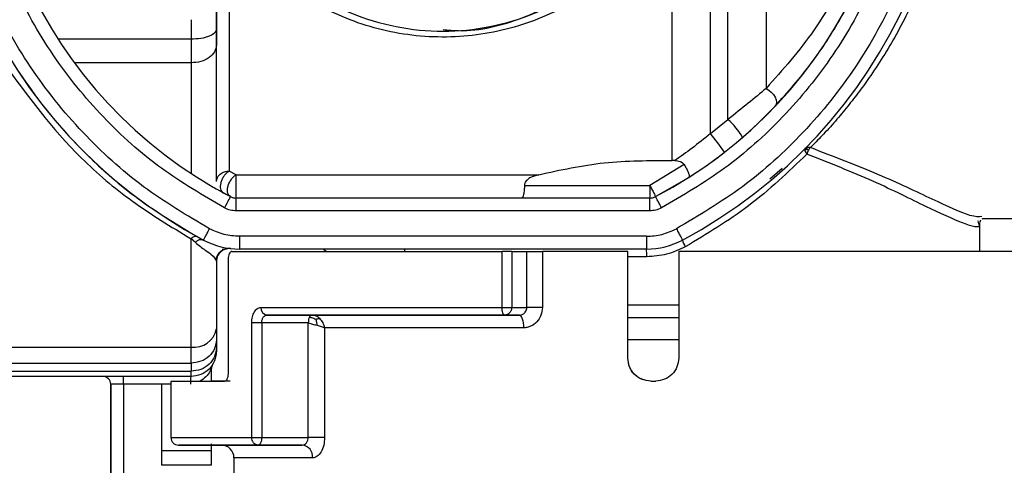
# Model space of a CAD drawing. Units: millimetres. Extents: x 50 to 2082, y 50 to 1435.
# Drawn here: x 293 to 357, y 817 to 846 of the extents above; entities that cross this region are included whole.
import ezdxf

# ---------------------------------------------------------------- set-up
doc = ezdxf.new("R2010")
doc.units = ezdxf.units.MM
doc.header["$LTSCALE"] = 5
doc.styles.add('SLDTEXTSTYLE0', font='TXT', dxfattribs={"width": 0.75})
doc.dimstyles.new('SLDDIMSTYLE2', dxfattribs={"dimtxt": 17.5, "dimasz": 16.51, "dimexe": 0, "dimexo": 0.0625, "dimgap": 4.375, "dimtad": 1, "dimdec": 0, "dimlfac": 0.6, "dimrnd": 1e-09, "dimzin": 12, "dimdsep": 46, "dimtxsty": 'SLDTEXTSTYLE0', "dimsah": 1, "dimcen": 0.09, "dimadec": 0, "dimazin": 3, "dimtfac": 1, "dimtofl": 0, "dimtmove": 0, "dimatfit": 3, "dimfxl": 1, "dimfrac": 2, "dimtolj": 1, "dimtzin": 12, "dimarcsym": 0})

# ---------------------------------------------------------------- blocks, each defined once
blk = doc.blocks.new('_D_9')
at = {"color": 7, "linetype": 'Continuous', "lineweight": 0}
for p, q in [((249.323, 1196.781), (156.661, 1196.786)), ((161.661, 1196.786), (161.642, 809.562)), ((451.528, 1196.772), (256.943, 1196.781)), ((302.807, 809.556), (156.642, 809.562))]:
    blk.add_line(p, q, dxfattribs=at)
at = {"color": 7, "linetype": 'Continuous', "lineweight": 18}
for points in [[(161.661, 1196.786), (159.12, 1180.276), (164.2, 1180.276)], [(161.642, 809.562), (164.183, 826.072), (159.103, 826.072)]]:
    blk.add_solid(points, dxfattribs=at)
at = {"color": 7, "linetype": 'Continuous', "lineweight": 18, "insert": (139.092, 983.779), "char_height": 17.5, "attachment_point": 1, "rotation": 89.9973, "style": 'SLDTEXTSTYLE0'}
blk.add_mtext('232', dxfattribs=at)

msp = doc.modelspace()

# ---------------------------------------------------------------- linework, layer by layer
at = {"color": 7, "linetype": 'Continuous', "lineweight": 25}
for p, q in [((305.805, 846.999), (305.805, 845.772)), ((304.138, 846.386), (304.138, 845.108)), ((305.805, 845.772), (305.805, 844.743)), ((320.634, 845.637), (320.634, 845.637)), ((304.138, 845.108), (295.435, 845.108)), ((305.805, 835.798), (305.805, 844.743)), ((304.138, 843.564), (296.502, 843.564)), ((304.138, 843.564), (304.138, 836.329)), ((341.259, 839.602), (342.394, 840.735)), ((338.147, 838.935), (339.289, 839.862)), ((340.674, 839.073), (341.259, 839.602)), ((340.251, 838.69), (340.674, 839.073)), ((339.981, 838.468), (340.251, 838.69)), ((338.664, 837.41), (339.036, 837.695)), ((336.42, 836.911), (334.178, 835.55)), ((335.818, 837.174), (335.647, 837.178)), ((307.1, 836.249), (306.638, 836.489)), ((307.1, 836.249), (326.901, 836.249)), ((342.837, 836.643), (342.039, 835.947)), ((325.968, 835.55), (334.178, 835.55)), ((334.554, 834.812), (336.724, 836.067)), ((305.692, 835.372), (305.769, 835.33)), ((306.238, 835.066), (306.713, 834.812)), ((334.167, 834.717), (307.1, 834.717)), ((334.554, 834.812), (334.554, 834.812)), ((334.167, 833.884), (307.1, 833.884)), ((355.782, 831.226), (355.782, 833.115)), ((355.798, 833.157), (355.854, 833.297)), ((355.938, 833.357), (355.98, 833.387)), ((355.98, 833.387), (362.388, 833.387)), ((304.138, 824.975), (304.138, 832.056)), ((304.421, 831.817), (304.138, 832.056)), ((304.54, 832.196), (304.955, 831.971)), ((304.955, 831.971), (304.955, 831.971)), ((333.961, 832.217), (307.307, 832.217)), ((306.638, 831.422), (306.638, 831.422)), ((306.733, 831.417), (306.733, 831.417)), ((333.961, 831.384), (307.307, 831.384)), ((307.307, 831.384), (307.307, 831.384)), ((318.115, 831.384), (318.115, 831.231)), ((324.506, 827.565), (324.506, 831.232)), ((325.138, 831.232), (325.138, 827.565)), ((325.138, 831.232), (326.121, 831.231)), ((326.121, 827.564), (326.121, 831.231)), ((327.139, 831.231), (327.139, 827.564)), ((332.734, 824.247), (332.734, 831.231)), ((332.734, 831.231), (332.743, 831.229)), ((332.742, 824.246), (332.743, 831.183)), ((332.743, 831.183), (332.743, 831.229)), ((336.068, 831.23), (336.067, 824.247)), ((305.805, 830.589), (305.805, 826.154)), ((306.564, 830.728), (306.564, 823.228)), ((333.972, 830.884), (332.743, 830.884)), ((325.138, 827.565), (326.121, 827.564)), ((336.067, 827.72), (332.743, 827.72)), ((308.11, 819.062), (308.111, 826.562)), ((311.816, 826.561), (308.769, 826.562)), ((308.769, 826.562), (308.769, 819.062)), ((309.11, 827.062), (312.024, 827.061)), ((311.816, 819.061), (311.816, 826.561)), ((325.641, 827.064), (324.66, 827.065)), ((336.067, 826.887), (332.743, 826.887)), ((305.805, 826.154), (305.805, 825.454)), ((312.885, 826.228), (312.884, 819.061)), ((305.805, 825.454), (305.805, 824.947)), ((336.067, 825.444), (332.742, 825.444)), ((277.467, 824.975), (304.138, 824.975)), ((305.805, 824.947), (305.805, 824.715)), ((277.467, 823.925), (304.138, 823.925)), ((332.734, 824.247), (332.742, 824.246)), ((277.467, 823.396), (304.138, 823.396)), ((305.471, 822.739), (305.471, 823.566)), ((304.138, 823.048), (277.467, 823.048)), ((302.815, 822.724), (302.815, 819.057)), ((334.234, 822.747), (334.567, 822.747)), ((298.878, 822.55), (298.878, 822.555)), ((298.878, 822.555), (298.88, 815.366)), ((298.88, 815.366), (298.878, 822.55)), ((302.211, 822.55), (299.711, 822.55)), ((299.711, 822.55), (299.713, 815.366)), ((302.815, 822.553), (302.211, 822.553)), ((302.211, 822.55), (302.213, 817.237)), ((302.807, 819.057), (302.815, 819.057)), ((308.769, 819.062), (311.816, 819.061)), ((302.213, 818.2), (305.471, 818.2)), ((303.307, 818.557), (305.523, 818.557)), ((305.471, 818.2), (305.471, 818.643)), ((305.471, 817.237), (305.471, 818.2)), ((306.153, 818.555), (306.148, 818.556)), ((306.476, 818.557), (306.48, 818.557)), ((311.422, 818.561), (308.52, 818.562)), ((306.95, 817.722), (306.95, 810.388)), ((305.471, 817.237), (302.213, 817.237))]:
    msp.add_line(p, q, dxfattribs=at)
at = {"color": 7, "linetype": 'Continuous', "lineweight": 25, "flags": 128}
for points in [[(338.147, 838.935), (338.147, 841.904), (338.147, 845.284), (338.147, 849.003), (338.147, 852.983), (338.147, 857.14), (338.147, 861.387), (338.147, 865.634), (338.147, 869.791), (338.147, 873.771), (338.147, 877.49), (338.147, 880.87), (338.147, 883.839)], [(339.289, 839.862), (339.289, 843.031), (339.289, 846.636), (339.289, 850.593), (339.289, 854.806), (339.289, 859.176), (339.289, 863.598), (339.289, 867.968), (339.289, 872.181), (339.289, 876.138), (339.289, 879.743), (339.289, 882.912)], [(341.789, 880.885), (341.789, 877.57), (341.789, 873.872), (341.789, 869.879), (341.789, 865.684), (341.789, 861.387), (341.789, 857.09), (341.789, 852.895), (341.789, 848.902), (341.789, 845.204), (341.789, 841.889)], [(304.138, 845.108), (304.138, 844.895), (304.138, 844.687), (304.138, 844.484), (304.138, 844.287), (304.138, 844.096), (304.138, 843.911), (304.138, 843.734), (304.138, 843.564)], [(341.789, 841.889), (341.965, 841.784), (342.13, 841.646), (342.272, 841.487), (342.381, 841.315), (342.452, 841.143), (342.478, 840.982), (342.458, 840.843), (342.394, 840.735)], [(307.1, 834.717), (307.1, 834.759), (307.1, 834.882), (307.1, 835.073), (307.1, 835.313), (307.1, 835.577), (307.1, 835.838), (307.1, 836.07), (307.1, 836.249)], [(306.713, 834.812), (306.706, 834.798), (306.684, 834.756), (306.648, 834.688), (306.6, 834.596), (306.542, 834.484), (306.475, 834.356), (306.402, 834.218), (306.327, 834.074)], [(307.1, 833.884), (307.1, 834.046), (307.1, 834.202), (307.1, 834.347), (307.1, 834.473), (307.1, 834.576), (307.1, 834.653), (307.1, 834.701), (307.1, 834.717)], [(334.167, 833.884), (334.167, 834.046), (334.167, 834.202), (334.167, 834.347), (334.167, 834.473), (334.167, 834.576), (334.167, 834.653), (334.167, 834.701), (334.167, 834.717)], [(306.733, 831.417), (307.001, 831.393), (307.307, 831.384)], [(306.817, 831.228), (308.407, 831.229), (310.207, 831.229), (312.202, 831.23), (314.378, 831.231), (316.715, 831.231), (319.196, 831.232), (321.8, 831.232), (324.506, 831.232)], [(326.121, 831.231), (326.183, 831.231), (326.272, 831.231), (326.385, 831.231), (326.517, 831.231), (326.664, 831.231), (326.821, 831.231), (326.981, 831.231), (327.139, 831.231)], [(332.734, 831.231), (332.026, 831.231), (331.319, 831.231), (330.615, 831.231), (329.913, 831.231), (329.214, 831.231), (328.518, 831.231), (327.826, 831.231), (327.139, 831.231)], [(361.897, 831.22), (361.267, 831.221), (359.942, 831.223), (357.958, 831.225), (355.365, 831.226), (352.231, 831.227), (348.637, 831.228), (344.675, 831.229), (340.449, 831.23), (336.068, 831.23)], [(308.71, 827.562), (310.263, 827.563), (311.959, 827.563), (313.786, 827.564), (315.735, 827.564), (317.794, 827.565), (319.95, 827.565), (322.192, 827.565), (324.506, 827.565)], [(324.506, 827.565), (324.603, 827.565), (324.702, 827.565), (324.799, 827.565), (324.891, 827.565), (324.974, 827.565), (325.044, 827.565), (325.1, 827.565), (325.138, 827.565)], [(327.139, 827.564), (326.981, 827.564), (326.821, 827.564), (326.664, 827.564), (326.517, 827.564), (326.384, 827.564), (326.272, 827.564), (326.183, 827.564), (326.121, 827.564)], [(308.769, 826.562), (308.685, 826.562), (308.595, 826.562), (308.503, 826.562), (308.412, 826.562), (308.324, 826.562), (308.242, 826.562), (308.17, 826.562), (308.111, 826.562)], [(325.641, 827.064), (325.691, 827.048), (325.74, 827.001), (325.785, 826.923), (325.824, 826.82), (325.856, 826.693), (325.88, 826.549), (325.895, 826.393), (325.9, 826.23)], [(325.9, 826.23), (324.012, 826.23), (322.181, 826.23), (320.415, 826.23), (318.724, 826.229), (317.117, 826.229), (315.603, 826.229), (314.19, 826.228), (312.885, 826.228)], [(304.138, 823.925), (304.138, 824.024), (304.138, 824.132), (304.138, 824.25), (304.138, 824.378), (304.138, 824.514), (304.138, 824.66), (304.138, 824.813), (304.138, 824.975)], [(304.138, 823.925), (304.138, 823.857), (304.138, 823.789), (304.138, 823.722), (304.138, 823.655), (304.138, 823.59), (304.138, 823.524), (304.138, 823.46), (304.138, 823.396)], [(304.138, 823.048), (304.138, 823.054), (304.138, 823.07), (304.138, 823.097), (304.138, 823.136), (304.138, 823.185), (304.138, 823.245), (304.138, 823.315), (304.138, 823.396)], [(299.711, 822.55), (299.711, 822.648), (299.711, 822.741), (299.711, 822.828), (299.711, 822.903), (299.711, 822.966), (299.711, 823.012), (299.711, 823.04), (299.711, 823.05)], [(302.815, 819.057), (303.173, 819.058), (303.621, 819.059), (304.157, 819.059), (304.781, 819.06), (305.491, 819.06), (306.284, 819.061), (307.158, 819.061), (308.11, 819.062)], [(308.11, 819.062), (308.17, 819.062), (308.242, 819.062), (308.323, 819.062), (308.411, 819.062), (308.503, 819.062), (308.595, 819.062), (308.685, 819.062), (308.769, 819.062)], [(312.884, 819.061), (312.783, 819.061), (312.663, 819.061), (312.531, 819.061), (312.388, 819.061), (312.241, 819.061), (312.093, 819.061), (311.95, 819.061), (311.816, 819.061)], [(312.1, 817.727), (310.834, 817.727), (309.734, 817.726), (308.809, 817.725), (308.065, 817.724), (307.508, 817.724), (307.14, 817.723), (306.966, 817.722), (306.95, 817.722)]]:
    msp.add_lwpolyline(points, dxfattribs=at)
at = {"color": 7, "linetype": 'Continuous', "lineweight": 25}
for centre, radius, start, end in [((320.634, 861.387), 33.333, 298.05782, 241.94216), ((320.634, 861.387), 30, 297.64588, 242.35409), ((335.965, 836.155), 4.98, 30.60329, 48.11681), ((325.086, 827.944), 17.07, 34.96009, 40.08129), ((344.45, 837.878), 0.134, 146.99362, 208.13328), ((345.058, 838.098), 0.78, 201.27561, 219.70788), ((344.542, 837.744), 0.291, 99.63415, 134.70364), ((345.502, 837.316), 1.081, 150.90841, 164.79041), ((345.14, 837.529), 0.662, 132.52526, 151.8265), ((307.1, 835.55), 0.833, 242.35408, 269.99998), ((334.167, 835.55), 0.833, 270.00002, 297.64592), ((334.167, 835.55), 0.833, 270.00002, 297.64592), ((304.446, 831.82), 0.387, 75.85998, 142.58234), ((304.801, 831.503), 0.493, 71.86744, 140.42225), ((307.307, 836.384), 5, 241.94144, 269.99912), ((333.96, 836.384), 5, 270.00084, 298.05852), ((337.694, 832.297), 1.42, 193.26348, 212.69725), ((306.638, 830.589), 0.833, 83.41734, 179.99996), ((312.615, 830.884), 0.5, 43.91399, 89.99998), ((328.369, 831.009), 5.604, 358.72252, 3.83746), ((309.167, 827.517), 0.459, 174.3747, 262.94276), ((304.346, 826.449), 1.488, 261.9578, 348.59361), ((305.971, 823.566), 0.5, 147.79341, 180.0006), ((298.378, 822.55), 0.5, 359.99999, 89.99999), ((306.601, 822.631), 2.506, 170.55343, 181.76314), ((306.117, 817.722), 0.833, 359.99726, 89.99712), ((306.588, 740.505), 78.051, 90.08227, 90.32294), ((311.335, 817.798), 0.768, 354.71494, 83.47249)]:
    msp.add_arc(centre, radius, start, end, dxfattribs=at)
for points, knots in [([(305.347, 832.707), (303.876, 833.579), (300.872, 835.362), (296.913, 838.964), (293.477, 843.243), (290.787, 848.126), (288.969, 853.393), (288.084, 858.815), (288.11, 864.156), (288.972, 869.298), (290.631, 874.242), (293.119, 878.967), (296.45, 883.335), (300.533, 887.129), (305.203, 890.169), (310.248, 892.342), (315.436, 893.611), (320.634, 894.022), (325.832, 893.611), (331.019, 892.342), (336.064, 890.169), (340.735, 887.129), (344.817, 883.335), (348.148, 878.967), (350.637, 874.242), (352.295, 869.298), (353.157, 864.155), (353.183, 858.815), (352.298, 853.393), (350.48, 848.126), (347.79, 843.243), (344.354, 838.964), (340.396, 835.362), (337.391, 833.579), (335.92, 832.707)], [0, 0, 0, 0, 0.029741, 0.060739, 0.092635, 0.125, 0.157365, 0.189261, 0.220259, 0.25, 0.279741, 0.310739, 0.342635, 0.375, 0.407365, 0.439261, 0.470259, 0.5, 0.529741, 0.560739, 0.592635, 0.625, 0.657365, 0.689261, 0.720259, 0.75, 0.779741, 0.810739, 0.842635, 0.875, 0.907365, 0.939261, 0.970259, 1, 1, 1, 1]), ([(306.327, 834.074), (304.922, 834.894), (302.053, 836.569), (298.265, 839.971), (294.971, 844.022), (292.386, 848.653), (290.63, 853.656), (289.764, 858.81), (289.767, 863.89), (290.568, 868.785), (292.13, 873.492), (294.484, 877.994), (297.642, 882.157), (301.519, 885.775), (305.958, 888.675), (310.756, 890.747), (315.69, 891.957), (320.634, 892.349), (325.577, 891.957), (330.511, 890.747), (335.309, 888.675), (339.748, 885.775), (343.625, 882.157), (346.784, 877.994), (349.137, 873.492), (350.699, 868.785), (351.5, 863.89), (351.504, 858.81), (350.638, 853.656), (348.882, 848.653), (346.297, 844.022), (343.002, 839.971), (339.215, 836.569), (336.345, 834.894), (334.94, 834.074)], [0, 0, 0, 0, 0.029733, 0.060729, 0.092629, 0.125, 0.157371, 0.189271, 0.220267, 0.25, 0.279733, 0.310729, 0.342629, 0.375, 0.407371, 0.439271, 0.470267, 0.5, 0.529733, 0.560729, 0.592629, 0.625, 0.657371, 0.689271, 0.720267, 0.75, 0.779733, 0.810729, 0.842629, 0.875, 0.907371, 0.939271, 0.970267, 1, 1, 1, 1]), ([(341.789, 887.327), (342.172, 887.018), (342.923, 886.413), (344.228, 885.235), (345.618, 883.836), (347.02, 882.227), (348.314, 880.538), (349.722, 878.439), (351.231, 875.725), (352.686, 872.26), (353.765, 868.496), (354.402, 864.499), (354.538, 860.427), (354.163, 856.374), (353.313, 852.491), (352.053, 848.87), (350.471, 845.585), (349.029, 843.263), (347.899, 841.693), (347.126, 840.7), (346.306, 839.725), (345.489, 838.822), (344.945, 838.272), (344.693, 838.017)], [0, 0, 0, 0, 0.039545, 0.07749, 0.124834, 0.170287, 0.209505, 0.249849, 0.312364, 0.374884, 0.438901, 0.499911, 0.562154, 0.624324, 0.686149, 0.748723, 0.811868, 0.874299, 0.898543, 0.923202, 0.948749, 0.976316, 1, 1, 1, 1]), ([(342.394, 840.735), (343.197, 841.641), (344.753, 843.396), (346.714, 846.427), (348.219, 849.444), (349.309, 852.408), (350.312, 856.264), (350.74, 860.361), (350.528, 864.462), (350.063, 867.463), (349.309, 870.368), (347.998, 873.917), (345.804, 878.07), (343.566, 880.675), (342.394, 882.039)], [0, 0, 0, 0, 0.088482, 0.171466, 0.24945, 0.313164, 0.374739, 0.499957, 0.562306, 0.625476, 0.687047, 0.750759, 0.869468, 1, 1, 1, 1]), ([(341.789, 880.885), (342.876, 879.662), (345.046, 877.221), (347.204, 873.308), (348.511, 869.869), (349.245, 867.125), (349.697, 864.292), (349.904, 860.417), (349.486, 856.545), (348.511, 852.905), (347.203, 849.465), (345.046, 845.553), (342.876, 843.112), (341.789, 841.889)], [0, 0, 0, 0, 0.125529, 0.250631, 0.314274, 0.375533, 0.438302, 0.500162, 0.624473, 0.685736, 0.749382, 0.874486, 1, 1, 1, 1]), ([(335.647, 854.534), (334.912, 853.278), (333.441, 850.762), (330.116, 847.939), (326.18, 845.972), (321.727, 845.085), (317.158, 845.403), (312.952, 846.888), (309.289, 849.294), (307.521, 851.587), (306.638, 852.732)], [0, 0, 0, 0, 0.124306, 0.249008, 0.374153, 0.499664, 0.625259, 0.750599, 0.875511, 1, 1, 1, 1]), ([(320.641, 845.743), (320.979, 845.711), (322.743, 845.543), (325.922, 846.405), (329.652, 848.253), (332.805, 851.029), (334.196, 853.474), (334.893, 854.698)], [0, 0, 0, 0, 0.055671, 0.290313, 0.526035, 0.762737, 1, 1, 1, 1]), ([(305.805, 835.797), (305.805, 836.845), (305.805, 838.956), (305.805, 842.997), (305.805, 847.511), (305.805, 850.839), (305.805, 852.491)], [0, 0, 0, 0, 0.2481507, 0.5, 0.7518493, 1, 1, 1, 1]), ([(306.638, 852.732), (306.638, 851.113), (306.638, 847.875), (306.638, 843.496), (306.638, 839.572), (306.638, 837.517), (306.638, 836.489)], [0, 0, 0, 0, 0.25, 0.5, 0.75, 1, 1, 1, 1]), ([(291.852, 843.564), (293.422, 841.425), (295.792, 838.196), (300.198, 834.445), (302.826, 832.851), (304.138, 832.056)], [0, 0, 0, 0, 0.495604, 0.748193, 1, 1, 1, 1]), ([(292.554, 843.424), (293.057, 842.677), (294.034, 841.225), (295.716, 839.197), (297.914, 836.919), (300.731, 834.493), (303.305, 832.941), (304.54, 832.196)], [0, 0, 0, 0, 0.175011, 0.340528, 0.496715, 0.758379, 1, 1, 1, 1]), ([(341.789, 841.889), (341.411, 841.571), (340.648, 840.931), (339.744, 840.22), (339.289, 839.862)], [0, 0, 0, 0, 0.495974, 1, 1, 1, 1]), ([(338.147, 838.935), (337.739, 838.607), (336.917, 837.946), (336.186, 837.433), (335.818, 837.174)], [0, 0, 0, 0, 0.496185, 1, 1, 1, 1]), ([(344.458, 837.6), (343.234, 836.421), (340.872, 834.147), (337.921, 832.381), (336.499, 831.53)], [0, 0, 0, 0, 0.518059, 1, 1, 1, 1]), ([(336.724, 836.067), (337.104, 836.314), (337.868, 836.81), (338.672, 837.419), (339.076, 837.725)], [0, 0, 0, 0, 0.497692, 1, 1, 1, 1]), ([(344.332, 837.815), (344.342, 837.827), (344.362, 837.848), (344.392, 837.877), (344.42, 837.899), (344.439, 837.911), (344.447, 837.916)], [0, 0, 0, 0, 0.309369, 0.572722, 0.82248, 1, 1, 1, 1]), ([(344.447, 837.916), (344.45, 837.93), (344.457, 837.956), (344.469, 837.989), (344.481, 838.013), (344.49, 838.026), (344.493, 838.031)], [0, 0, 0, 0, 0.309323, 0.572641, 0.822483, 1, 1, 1, 1]), ([(344.557, 837.842), (344.545, 837.851), (344.522, 837.868), (344.491, 837.889), (344.467, 837.905), (344.453, 837.913), (344.447, 837.916)], [0, 0, 0, 0, 0.309186, 0.572419, 0.822491, 1, 1, 1, 1]), ([(355.65, 833.219), (355.69, 833.128), (355.892, 832.669), (354.815, 832.984), (352.437, 834.051), (348.95, 835.813), (345.955, 837.005), (344.458, 837.6)], [0, 0, 0, 0, 0.057809, 0.293474, 0.529152, 0.764751, 1, 1, 1, 1]), ([(355.922, 833.504), (355.719, 833.489), (355.232, 833.454), (352.803, 834.572), (349.295, 836.256), (346.228, 837.43), (344.693, 838.017)], [0, 0, 0, 0, 0.191745, 0.460602, 0.730031, 1, 1, 1, 1]), ([(326.901, 836.249), (328.315, 836.558), (331.129, 837.173), (334.146, 837.177), (335.647, 837.178)], [0, 0, 0, 0, 0.502499, 1, 1, 1, 1]), ([(335.818, 837.174), (335.932, 837.165), (336.106, 837.151), (336.313, 837.043), (336.385, 836.954), (336.42, 836.911)], [0, 0, 0, 0, 0.49958, 0.75853, 1, 1, 1, 1]), ([(336.42, 836.911), (336.447, 836.868), (336.505, 836.778), (336.585, 836.635), (336.655, 836.489), (336.695, 836.387), (336.736, 836.27), (336.766, 836.136), (336.738, 836.091), (336.724, 836.067)], [0, 0, 0, 0, 0.1115374, 0.2333657, 0.3639536, 0.500792, 0.5316894, 0.7506155, 1, 1, 1, 1]), ([(306.638, 836.489), (306.571, 836.443), (306.455, 836.362), (306.294, 836.172), (306.172, 835.965), (306.086, 835.735), (306.047, 835.516), (306.06, 835.321), (306.119, 835.158), (306.197, 835.098), (306.238, 835.066)], [0, 0, 0, 0, 0.145117, 0.251794, 0.383649, 0.503155, 0.626583, 0.748329, 0.867323, 1, 1, 1, 1]), ([(306.713, 834.812), (306.676, 834.839), (306.604, 834.891), (306.537, 835.041), (306.511, 835.242), (306.551, 835.487), (306.646, 835.743), (306.776, 835.956), (306.935, 836.136), (307.04, 836.208), (307.1, 836.249)], [0, 0, 0, 0, 0.118622, 0.225366, 0.362109, 0.500018, 0.627796, 0.7715, 0.869842, 1, 1, 1, 1]), ([(326.901, 836.248), (326.705, 836.191), (326.411, 836.105), (326.113, 835.887), (326.006, 835.73), (325.973, 835.627), (325.969, 835.576), (325.968, 835.55)], [0, 0, 0, 0, 0.5001646, 0.7499635, 0.8821114, 0.9417169, 1, 1, 1, 1]), ([(325.968, 835.55), (325.965, 835.443), (325.961, 835.28), (325.939, 835.086), (325.913, 834.928), (325.877, 834.808), (325.836, 834.731), (325.81, 834.722), (325.797, 834.717)], [0, 0, 0, 0, 0.241274, 0.368432, 0.499765, 0.707018, 0.842885, 1, 1, 1, 1]), ([(334.178, 835.55), (334.226, 835.458), (334.302, 835.312), (334.39, 835.141), (334.45, 835.024), (334.497, 834.931), (334.543, 834.838), (334.55, 834.823), (334.554, 834.812)], [0, 0, 0, 0, 0.239545, 0.37684, 0.50001, 0.632234, 0.758613, 1, 1, 1, 1]), ([(304.421, 831.817), (304.645, 831.638), (305.036, 831.326), (305.635, 830.931), (305.735, 830.729), (305.805, 830.589)], [0, 0, 0, 0, 0.290173, 0.505864, 1, 1, 1, 1]), ([(305.781, 830.691), (305.797, 830.767), (305.829, 830.926), (305.963, 831.138), (306.153, 831.312), (306.314, 831.37), (306.394, 831.399)], [0, 0, 0, 0, 0.233569, 0.485084, 0.744564, 1, 1, 1, 1]), ([(306.183, 831.371), (306.251, 831.379), (306.391, 831.395), (306.489, 831.409), (306.54, 831.416)], [0, 0, 0, 0, 0.491378, 1, 1, 1, 1]), ([(306.817, 831.228), (306.784, 831.22), (306.717, 831.205), (306.634, 831.089), (306.575, 830.925), (306.568, 830.794), (306.564, 830.728)], [0, 0, 0, 0, 0.249828, 0.499662, 0.749054, 1, 1, 1, 1]), ([(336.499, 831.53), (336.099, 831.343), (335.298, 830.969), (334.414, 830.912), (333.972, 830.884)], [0, 0, 0, 0, 0.500331, 1, 1, 1, 1]), ([(308.111, 826.562), (308.12, 826.694), (308.138, 826.959), (308.276, 827.29), (308.473, 827.518), (308.631, 827.547), (308.71, 827.562)], [0, 0, 0, 0, 0.2500185, 0.5001361, 0.7502111, 1, 1, 1, 1]), ([(325.641, 827.064), (325.698, 827.07), (325.788, 827.08), (325.901, 827.141), (325.989, 827.214), (326.058, 827.31), (326.11, 827.43), (326.117, 827.516), (326.121, 827.564)], [0, 0, 0, 0, 0.22951, 0.360563, 0.502208, 0.674404, 0.8149, 1, 1, 1, 1]), ([(327.139, 827.564), (327.121, 827.391), (327.084, 827.045), (326.8, 826.601), (326.456, 826.352), (326.144, 826.245), (325.981, 826.235), (325.9, 826.23)], [0, 0, 0, 0, 0.251432, 0.501874, 0.750859, 0.875563, 1, 1, 1, 1]), ([(308.769, 826.562), (308.77, 826.595), (308.773, 826.66), (308.793, 826.756), (308.824, 826.843), (308.878, 826.941), (308.951, 827.014), (309.036, 827.055), (309.085, 827.06), (309.11, 827.062)], [0, 0, 0, 0, 0.1241511, 0.2487857, 0.3740597, 0.5001266, 0.7315341, 0.8612211, 1, 1, 1, 1]), ([(324.66, 827.065), (323.152, 827.065), (320.116, 827.065), (315.962, 827.064), (312.187, 827.063), (310.132, 827.062), (309.11, 827.062)], [0, 0, 0, 0, 0.248525, 0.5, 0.751475, 1, 1, 1, 1]), ([(311.876, 826.914), (311.867, 826.888), (311.848, 826.837), (311.823, 826.72), (311.819, 826.624), (311.816, 826.561)], [0, 0, 0, 0, 0.26342, 0.518212, 1, 1, 1, 1]), ([(312.307, 826.772), (312.262, 826.794), (312.18, 826.834), (312.06, 826.878), (311.959, 826.905), (311.901, 826.911), (311.876, 826.914)], [0, 0, 0, 0, 0.310159, 0.573337, 0.821927, 1, 1, 1, 1]), ([(312.024, 827.061), (312.928, 827.062), (314.747, 827.062), (318.056, 827.063), (321.683, 827.064), (324.327, 827.064), (325.641, 827.064)], [0, 0, 0, 0, 0.248602, 0.5, 0.751398, 1, 1, 1, 1]), ([(312.591, 826.817), (312.551, 826.854), (312.47, 826.926), (312.329, 827.002), (312.179, 827.052), (312.076, 827.058), (312.024, 827.061)], [0, 0, 0, 0, 0.249883, 0.499838, 0.749876, 1, 1, 1, 1]), ([(312.591, 826.817), (312.565, 826.818), (312.518, 826.82), (312.441, 826.81), (312.372, 826.794), (312.326, 826.779), (312.307, 826.772)], [0, 0, 0, 0, 0.309941, 0.573126, 0.822053, 1, 1, 1, 1]), ([(312.307, 826.772), (312.317, 826.736), (312.337, 826.67), (312.359, 826.565), (312.375, 826.474), (312.385, 826.418), (312.389, 826.394)], [0, 0, 0, 0, 0.3091528, 0.5718096, 0.8220965, 1, 1, 1, 1]), ([(312.885, 826.228), (312.874, 826.282), (312.852, 826.391), (312.788, 826.549), (312.703, 826.695), (312.628, 826.776), (312.591, 826.817)], [0, 0, 0, 0, 0.2499584, 0.4999338, 0.7499426, 1, 1, 1, 1]), ([(312.389, 826.394), (312.485, 826.367), (312.677, 826.311), (312.816, 826.255), (312.885, 826.228)], [0, 0, 0, 0, 0.5, 1, 1, 1, 1]), ([(334.234, 822.747), (334.037, 822.77), (333.644, 822.815), (333.148, 823.162), (332.802, 823.657), (332.756, 824.051), (332.734, 824.247)], [0, 0, 0, 0, 0.2499982, 0.5000015, 0.7500039, 1, 1, 1, 1]), ([(333.947, 822.795), (333.882, 822.803), (333.711, 822.823), (333.449, 822.962), (333.175, 823.17), (332.963, 823.441), (332.786, 823.796), (332.759, 824.073), (332.742, 824.246)], [0, 0, 0, 0, 0.095043, 0.249775, 0.426921, 0.59668, 0.748942, 1, 1, 1, 1]), ([(336.067, 824.247), (336.045, 824.051), (335.999, 823.657), (335.653, 823.162), (335.157, 822.815), (334.764, 822.77), (334.567, 822.747)], [0, 0, 0, 0, 0.249997, 0.499999, 0.750002, 1, 1, 1, 1]), ([(305.373, 823.379), (305.299, 823.26), (305.158, 823.031), (304.872, 822.833), (304.736, 822.738)], [0, 0, 0, 0, 0.522869, 1, 1, 1, 1]), ([(305.471, 823.566), (305.466, 823.554), (305.455, 823.53), (305.401, 823.43), (305.373, 823.379)], [0, 0, 0, 0, 0.489714, 1, 1, 1, 1]), ([(306.697, 822.739), (306.447, 822.739), (305.995, 822.739), (305.633, 822.739), (305.471, 822.739)], [0, 0, 0, 0, 0.552742, 1, 1, 1, 1]), ([(306.564, 823.228), (306.561, 823.162), (306.554, 823.03), (306.495, 822.866), (306.414, 822.75), (306.35, 822.735), (306.318, 822.727)], [0, 0, 0, 0, 0.250917, 0.5003306, 0.7501651, 1, 1, 1, 1]), ([(311.422, 818.561), (311.471, 818.568), (311.568, 818.583), (311.681, 818.681), (311.75, 818.785), (311.801, 818.902), (311.81, 818.999), (311.816, 819.061)], [0, 0, 0, 0, 0.252945, 0.504804, 0.640951, 0.768758, 1, 1, 1, 1]), ([(312.884, 819.061), (312.872, 818.886), (312.848, 818.537), (312.662, 818.094), (312.444, 817.848), (312.249, 817.742), (312.15, 817.732), (312.1, 817.727)], [0, 0, 0, 0, 0.25354, 0.504433, 0.752216, 0.876274, 1, 1, 1, 1]), ([(306.153, 818.555), (306.024, 818.555), (305.759, 818.555), (305.455, 818.555), (305.261, 818.555), (305.196, 818.555), (305.259, 818.555), (305.452, 818.555), (305.755, 818.555), (306.019, 818.556), (306.148, 818.556)], [0, 0, 0, 0, 0.122188, 0.25, 0.377812, 0.5, 0.622188, 0.75, 0.877812, 1, 1, 1, 1]), ([(305.523, 818.557), (305.593, 818.557), (305.731, 818.557), (305.928, 818.557), (306.107, 818.557), (306.257, 818.557), (306.376, 818.557), (306.455, 818.557), (306.496, 818.557), (306.485, 818.557), (306.48, 818.557)], [0, 0, 0, 0, 0.124855, 0.249978, 0.374709, 0.499963, 0.624703, 0.749978, 0.874862, 1, 1, 1, 1])]:
    msp.add_open_spline(points, degree=3, knots=knots, dxfattribs=at)
for points in [[(304.884, 861.387), (304.942, 862.418), (305.059, 864.48), (305.996, 867.453), (307.452, 870.194), (309.425, 872.596), (311.827, 874.567), (314.567, 876.032), (317.541, 876.934), (320.634, 877.239), (323.726, 876.934), (326.7, 876.032), (329.44, 874.567), (331.842, 872.596), (333.814, 870.194), (335.279, 867.453), (336.181, 864.48), (336.485, 861.387), (336.181, 858.295), (335.279, 855.321), (333.814, 852.58), (331.842, 850.178), (329.44, 848.207), (326.7, 846.742), (323.726, 845.84), (320.634, 845.535), (317.541, 845.84), (314.567, 846.742), (311.827, 848.207), (309.425, 850.178), (307.452, 852.58), (305.996, 855.321), (305.059, 858.295), (304.942, 860.356), (304.884, 861.387)], [(335.647, 837.178), (335.647, 838.297), (335.647, 840.536), (335.647, 844.753), (335.647, 849.421), (335.647, 852.83), (335.647, 854.534)], [(305.805, 845.772), (305.78, 845.685), (305.729, 845.511), (305.344, 845.292), (304.793, 845.138), (304.356, 845.118), (304.138, 845.108)], [(305.805, 844.743), (305.78, 844.589), (305.729, 844.28), (305.344, 843.89), (304.793, 843.617), (304.356, 843.582), (304.138, 843.564)], [(344.693, 838.017), (344.658, 838.025), (344.589, 838.042), (344.525, 838.035), (344.493, 838.031)], [(305.805, 835.797), (305.817, 835.888), (305.842, 836.069), (306.035, 836.298), (306.311, 836.458), (306.529, 836.479), (306.638, 836.489)], [(334.178, 835.55), (334.177, 835.441), (334.177, 835.223), (334.175, 834.947), (334.171, 834.754), (334.168, 834.729), (334.167, 834.717)], [(334.94, 834.074), (334.89, 834.171), (334.788, 834.364), (334.661, 834.608), (334.571, 834.779), (334.56, 834.801), (334.554, 834.812)], [(307.1, 833.884), (306.965, 833.892), (306.696, 833.907), (306.45, 834.018), (306.327, 834.074)], [(334.94, 834.074), (334.817, 834.018), (334.571, 833.907), (334.302, 833.892), (334.167, 833.884)], [(304.955, 831.971), (304.961, 831.982), (304.973, 832.004), (305.063, 832.174), (305.193, 832.418), (305.295, 832.61), (305.347, 832.707)], [(307.307, 832.217), (306.965, 832.238), (306.282, 832.281), (305.658, 832.565), (305.347, 832.707)], [(333.961, 832.217), (334.302, 832.238), (334.986, 832.281), (335.609, 832.565), (335.92, 832.707)], [(335.92, 832.707), (335.972, 832.61), (336.074, 832.418), (336.204, 832.174), (336.295, 832.004), (336.306, 831.982), (336.312, 831.971)], [(307.307, 832.217), (307.307, 832.108), (307.307, 831.889), (307.307, 831.614), (307.307, 831.421), (307.307, 831.396), (307.307, 831.384)], [(333.961, 832.217), (333.961, 832.108), (333.961, 831.889), (333.961, 831.614), (333.961, 831.421), (333.961, 831.396), (333.961, 831.384)], [(325.138, 831.232), (325.112, 831.232), (325.058, 831.232), (324.897, 831.232), (324.702, 831.232), (324.571, 831.232), (324.506, 831.232)], [(324.66, 827.065), (324.64, 827.073), (324.6, 827.088), (324.549, 827.204), (324.513, 827.369), (324.508, 827.5), (324.506, 827.565)], [(325.138, 827.565), (325.131, 827.5), (325.117, 827.369), (325.006, 827.204), (324.848, 827.088), (324.723, 827.073), (324.66, 827.065)], [(311.816, 826.561), (311.907, 826.533), (312.089, 826.478), (312.289, 826.422), (312.389, 826.394)], [(312.024, 827.061), (312.01, 827.059), (311.982, 827.056), (311.942, 827.025), (311.906, 826.98), (311.886, 826.936), (311.876, 826.914)], [(305.805, 825.454), (305.78, 825.254), (305.729, 824.853), (305.344, 824.348), (304.793, 823.994), (304.356, 823.948), (304.138, 823.925)], [(305.805, 824.947), (305.78, 824.744), (305.729, 824.337), (305.344, 823.825), (304.793, 823.466), (304.356, 823.42), (304.138, 823.396)], [(305.805, 824.715), (305.78, 824.496), (305.729, 824.06), (305.344, 823.509), (304.793, 823.123), (304.356, 823.073), (304.138, 823.048)], [(306.318, 822.727), (305.536, 822.727), (303.971, 822.726), (303.2, 822.725), (302.815, 822.724)], [(299.711, 822.55), (299.602, 822.55), (299.384, 822.55), (299.108, 822.55), (298.916, 822.55), (298.89, 822.55), (298.878, 822.55)], [(302.815, 819.057), (302.822, 818.992), (302.837, 818.861), (302.951, 818.696), (303.113, 818.58), (303.242, 818.565), (303.307, 818.557)], [(308.52, 818.562), (308.466, 818.569), (308.359, 818.584), (308.223, 818.7), (308.129, 818.865), (308.116, 818.996), (308.11, 819.062)], [(308.769, 819.062), (308.765, 818.996), (308.758, 818.865), (308.7, 818.7), (308.618, 818.584), (308.552, 818.569), (308.52, 818.562)], [(308.52, 818.562), (307.316, 818.561), (304.907, 818.56), (303.84, 818.558), (303.307, 818.557)], [(306.48, 818.557), (306.957, 818.557), (307.909, 818.559), (310.251, 818.56), (311.422, 818.561)]]:
    msp.add_open_spline(points, degree=3, dxfattribs=at)

# ---------------------------------------------------------------- dimensions: what is measured, and where the dimension line sits
at = {"color": 7, "linetype": 'Continuous', "lineweight": 18}
dim = msp.add_linear_dim(base=(161.642, 809.562), p1=(456.528, 1196.772), p2=(307.807, 809.555), angle=89.9973, dimstyle='SLDDIMSTYLE2', dxfattribs=at)
dim.commit()
dim.dimension.update_dxf_attribs({"geometry": '_D_9', "text_midpoint": (161.652, 1003.174), "dimtype": 160})

doc.saveas('drawing.dxf')
